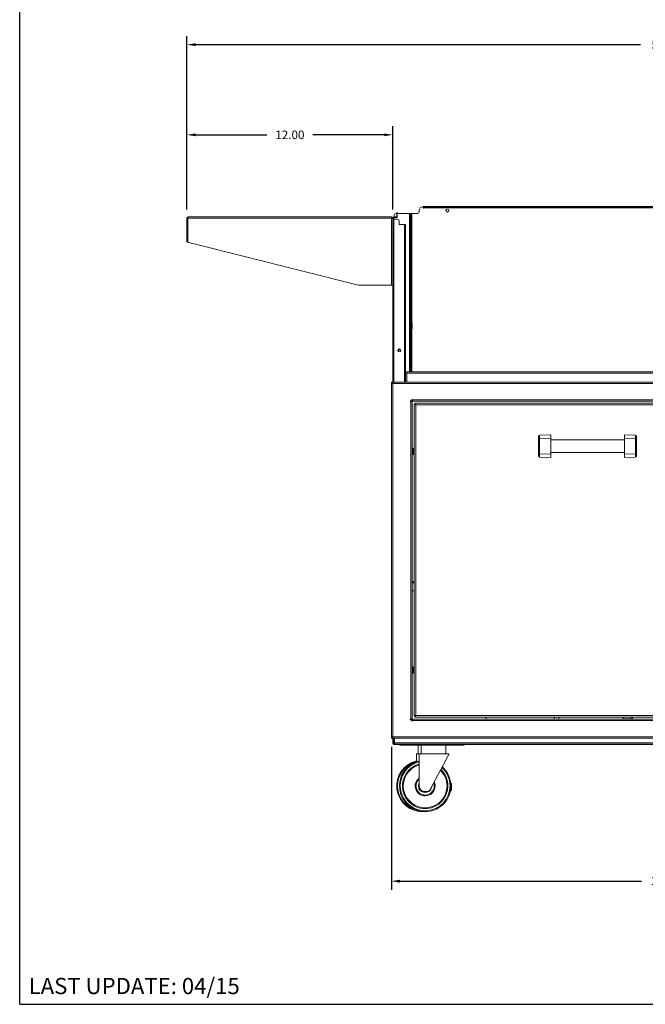
# Model space of a CAD drawing. Units: inches. Extents: x 0 to 124, y 0 to 96.
# Drawn here: x 0 to 36, y 0 to 57 of the extents above; entities that cross this region are included whole.
import ezdxf

# ---------------------------------------------------------------- set-up
doc = ezdxf.new("R2010")
doc.units = ezdxf.units.IN
doc.header["$MEASUREMENT"] = 0
doc.header["$PDSIZE"] = -1
doc.layers.add('VIEWS', color=7, linetype='Continuous')
doc.dimstyles.get("Standard").update_dxf_attribs({"dimtxt": 0.5, "dimasz": 0.5, "dimexe": 0.5, "dimexo": 0.5, "dimgap": 0.5, "dimtad": 0, "dimtih": 1, "dimtoh": 1, "dimzin": 0, "dimdsep": 46, "dimtxsty": 'Standard', "dimcen": 0.5, "dimdle": 0.2, "dimadec": 0, "dimazin": 0, "dimtfac": 1, "dimtdec": 3, "dimtofl": 0, "dimtmove": 0, "dimatfit": 3, "dimfxl": 1, "dimtolj": 1, "dimtzin": 0, "dimarcsym": 0})

# ---------------------------------------------------------------- blocks, each defined once
blk = doc.blocks.new('*D72')
at = {"layer": 'DEFPOINTS', "color": 0}
for p in [(9.753, 55.963), (9.753, 45.852), (65.628, 45.852)]:
    blk.add_point(p, dxfattribs=at)
at = {"layer": 'VIEWS', "color": 0, "lineweight": -2}
for p, q in [((9.753, 46.352), (9.753, 56.463)), ((65.628, 46.352), (65.628, 56.463)), ((10.253, 55.963), (36.19, 55.963)), ((65.128, 55.963), (39.19, 55.963))]:
    blk.add_line(p, q, dxfattribs=at)
at = {"layer": 'VIEWS', "color": 0}
for points in [[(10.253, 56.046), (10.253, 55.88), (9.753, 55.963)], [(65.128, 55.88), (65.128, 56.046), (65.628, 55.963)]]:
    blk.add_solid(points, dxfattribs=at)
at = {"layer": 'VIEWS', "color": 0, "insert": (37.69, 55.963), "char_height": 0.5, "attachment_point": 5}
blk.add_mtext('\\A1;55.88', dxfattribs=at)
blk = doc.blocks.new('*D73')
at = {"layer": 'DEFPOINTS', "color": 0}
for p in [(21.676, 15.523), (53.676, 15.523), (53.676, 7.181)]:
    blk.add_point(p, dxfattribs=at)
at = {"layer": 'VIEWS', "color": 0, "lineweight": -2}
for p, q in [((21.676, 15.023), (21.676, 6.681)), ((53.676, 15.023), (53.676, 6.681)), ((22.176, 7.181), (36.259, 7.181)), ((53.176, 7.181), (39.093, 7.181))]:
    blk.add_line(p, q, dxfattribs=at)
at = {"layer": 'VIEWS', "color": 0}
for points in [[(22.176, 7.265), (22.176, 7.098), (21.676, 7.181)], [(53.176, 7.098), (53.176, 7.265), (53.676, 7.181)]]:
    blk.add_solid(points, dxfattribs=at)
at = {"layer": 'VIEWS', "color": 0, "insert": (37.676, 7.181), "char_height": 0.5, "attachment_point": 5}
blk.add_mtext('\\A1;32.00', dxfattribs=at)
blk = doc.blocks.new('*D74')
at = {"layer": 'DEFPOINTS', "color": 0}
for p in [(9.753, 50.704), (9.753, 45.852), (21.753, 45.852)]:
    blk.add_point(p, dxfattribs=at)
at = {"layer": 'VIEWS', "color": 0, "lineweight": -2}
for p, q in [((9.753, 46.352), (9.753, 51.204)), ((21.753, 46.352), (21.753, 51.204)), ((10.253, 50.704), (14.419, 50.704)), ((21.253, 50.704), (17.086, 50.704))]:
    blk.add_line(p, q, dxfattribs=at)
at = {"layer": 'VIEWS', "color": 0}
for points in [[(10.253, 50.787), (10.253, 50.621), (9.753, 50.704)], [(21.253, 50.621), (21.253, 50.787), (21.753, 50.704)]]:
    blk.add_solid(points, dxfattribs=at)
at = {"layer": 'VIEWS', "color": 0, "insert": (15.753, 50.704), "char_height": 0.5, "attachment_point": 5}
blk.add_mtext('\\A1;12.00', dxfattribs=at)

msp = doc.modelspace()

# ---------------------------------------------------------------- linework, layer by layer
at = {"layer": 'VIEWS'}
for q in [(0, 95.625), (123.75, 0)]:
    msp.add_line((0, 0), q, dxfattribs=at)
at = {"layer": 'VIEWS', "color": 7, "linetype": 'Continuous', "lineweight": 15}
for p, q in [((23.525, 46.518), (23.525, 46.434)), ((23.543, 46.483), (23.543, 46.518)), ((23.543, 46.518), (23.643, 46.518)), ((23.643, 46.518), (23.643, 46.483)), ((23.643, 46.518), (51.743, 46.518)), ((21.838, 46.018), (21.838, 45.918)), ((21.983, 46.118), (21.938, 46.118)), ((21.983, 46.183), (22.018, 46.183)), ((21.983, 46.154), (21.983, 46.183)), ((21.983, 45.95), (21.983, 46.154)), ((22.018, 46.154), (21.983, 46.154)), ((22.018, 46.183), (22.018, 46.154)), ((22.018, 46.154), (22.018, 45.95)), ((22.726, 46.118), (22.018, 46.118)), ((22.757, 46.118), (22.726, 46.118)), ((22.757, 46.018), (22.757, 46.118)), ((22.757, 46.118), (22.793, 46.118)), ((22.793, 46.018), (22.757, 46.018)), ((22.757, 46.018), (22.757, 36.88)), ((22.793, 46.118), (22.828, 46.118)), ((22.793, 46.018), (22.793, 46.118)), ((22.828, 46.018), (22.793, 46.018)), ((22.793, 36.88), (22.793, 46.018)), ((22.828, 46.118), (22.828, 46.018)), ((22.859, 46.118), (22.828, 46.118)), ((22.828, 36.88), (22.828, 46.018)), ((23.193, 46.118), (22.859, 46.118)), ((23.293, 46.268), (23.293, 46.218)), ((23.525, 46.434), (23.543, 46.434)), ((23.643, 46.483), (23.543, 46.483)), ((23.543, 46.483), (23.543, 46.452)), ((23.543, 46.452), (51.843, 46.452)), ((23.543, 46.434), (23.543, 46.452)), ((23.643, 46.483), (51.743, 46.483)), ((9.753, 45.852), (9.8, 45.852)), ((9.753, 45.852), (9.753, 44.509)), ((9.8, 45.852), (9.8, 44.509)), ((9.807, 45.852), (21.674, 45.852)), ((9.807, 44.479), (9.807, 45.852)), ((9.831, 45.93), (21.674, 45.93)), ((21.674, 45.93), (21.674, 45.852)), ((21.674, 41.93), (21.674, 45.852)), ((21.753, 45.852), (21.705, 45.852)), ((21.705, 45.849), (21.705, 45.852)), ((21.753, 45.868), (21.755, 45.868)), ((21.753, 45.784), (21.753, 45.852)), ((21.753, 45.784), (21.819, 45.784)), ((21.753, 36.273), (21.753, 45.784)), ((21.788, 45.784), (21.788, 45.852)), ((21.819, 45.868), (21.793, 45.868)), ((21.883, 45.918), (21.819, 45.918)), ((21.883, 45.883), (21.819, 45.883)), ((21.838, 45.868), (21.819, 45.868)), ((22.028, 45.784), (21.819, 45.784)), ((21.838, 45.883), (21.838, 45.868)), ((21.883, 45.883), (21.883, 45.918)), ((21.883, 45.918), (21.983, 45.918)), ((21.983, 45.883), (21.883, 45.883)), ((22.016, 45.933), (21.978, 45.933)), ((21.983, 45.918), (21.983, 45.883)), ((22.128, 45.684), (22.128, 45.472)), ((22.13, 45.472), (22.128, 45.474)), ((22.128, 45.472), (22.436, 45.472)), ((22.436, 45.472), (22.503, 45.472)), ((22.503, 45.472), (22.503, 36.88)), ((9.8, 44.509), (9.753, 44.509)), ((9.855, 44.418), (19.753, 41.93)), ((19.753, 41.93), (21.674, 41.93)), ((21.753, 41.93), (21.674, 41.93)), ((22.893, 39.393), (22.893, 39.758)), ((22.053, 38.092), (22.17, 38.21)), ((22.503, 36.813), (22.503, 36.88)), ((52.874, 36.88), (22.503, 36.88)), ((22.503, 36.813), (22.569, 36.813)), ((22.503, 36.813), (22.503, 36.273)), ((52.807, 36.813), (22.569, 36.813)), ((53.676, 36.273), (21.676, 36.273)), ((21.676, 36.273), (21.676, 36.225)), ((21.715, 36.215), (21.676, 36.215)), ((21.676, 36.215), (21.676, 15.581)), ((21.755, 36.194), (21.755, 15.602)), ((53.597, 36.194), (21.755, 36.194)), ((22.856, 35.197), (22.777, 35.197)), ((22.777, 35.197), (22.777, 35.173)), ((22.777, 35.173), (22.801, 35.173)), ((22.801, 16.623), (22.801, 35.173)), ((22.801, 35.173), (22.88, 35.173)), ((22.838, 35.197), (22.838, 35.173)), ((22.88, 35.276), (22.856, 35.276)), ((22.856, 35.276), (22.856, 35.197)), ((22.856, 35.223), (22.888, 35.223)), ((22.88, 35.252), (22.88, 35.276)), ((22.88, 35.252), (52.472, 35.252)), ((22.88, 16.623), (22.88, 35.173)), ((22.911, 35.173), (52.441, 35.173)), ((23.055, 35.048), (37.564, 35.048)), ((23.055, 35.048), (23.055, 35.013)), ((23.005, 16.798), (23.005, 34.999)), ((23.005, 34.999), (23.041, 34.999)), ((23.103, 16.846), (23.103, 34.951)), ((23.103, 34.951), (37.517, 34.951)), ((30.26, 32.932), (30.26, 33.128)), ((30.26, 32.164), (30.26, 32.932)), ((30.968, 33.211), (30.317, 33.188)), ((30.317, 33.188), (30.317, 32.991)), ((30.968, 33.013), (30.317, 32.991)), ((30.317, 32.991), (30.317, 32.106)), ((30.968, 33.211), (30.968, 33.013)), ((30.968, 33.013), (30.968, 32.083)), ((35.26, 32.923), (30.968, 32.923)), ((35.26, 33.211), (35.911, 33.188)), ((35.26, 33.013), (35.26, 33.211)), ((35.26, 33.013), (35.911, 32.991)), ((35.26, 32.083), (35.26, 33.013)), ((35.911, 32.991), (35.911, 33.188)), ((35.911, 32.106), (35.911, 32.991)), ((35.968, 33.128), (35.968, 32.932)), ((35.968, 32.932), (35.968, 32.164)), ((22.903, 32.437), (22.938, 32.437)), ((22.903, 32.431), (22.903, 32.437)), ((22.903, 32.431), (22.938, 32.431)), ((22.903, 32.411), (22.903, 32.431)), ((22.903, 32.411), (22.938, 32.411)), ((22.903, 32.097), (22.903, 32.411)), ((22.938, 32.431), (22.938, 32.437)), ((22.938, 32.411), (22.938, 32.431)), ((22.938, 32.097), (22.938, 32.411)), ((30.26, 31.968), (30.26, 32.164)), ((30.968, 32.173), (35.26, 32.173)), ((35.968, 32.164), (35.968, 31.968)), ((22.903, 32.097), (22.938, 32.097)), ((22.903, 32.077), (22.903, 32.097)), ((22.903, 32.077), (22.938, 32.077)), ((22.903, 32.072), (22.903, 32.077)), ((22.938, 32.072), (22.903, 32.072)), ((22.938, 32.077), (22.938, 32.097)), ((22.938, 32.072), (22.938, 32.077)), ((30.968, 32.083), (30.317, 32.106)), ((30.317, 32.106), (30.317, 31.909)), ((30.968, 31.886), (30.317, 31.909)), ((30.968, 32.083), (30.968, 31.886)), ((35.26, 32.083), (35.911, 32.106)), ((35.26, 31.886), (35.26, 32.083)), ((35.26, 31.886), (35.911, 31.909)), ((35.911, 31.909), (35.911, 32.106)), ((22.893, 30.029), (22.893, 30.393)), ((22.88, 24.646), (23.005, 24.646)), ((22.88, 24.111), (23.005, 24.111)), ((22.893, 20.616), (22.893, 20.981)), ((22.938, 19.677), (22.903, 19.677)), ((22.903, 19.672), (22.903, 19.677)), ((22.903, 19.672), (22.938, 19.672)), ((22.903, 19.652), (22.903, 19.672)), ((22.903, 19.652), (22.938, 19.652)), ((22.903, 19.337), (22.903, 19.652)), ((22.938, 19.672), (22.938, 19.677)), ((22.938, 19.652), (22.938, 19.672)), ((22.938, 19.337), (22.938, 19.652)), ((22.903, 19.337), (22.938, 19.337)), ((22.903, 19.317), (22.903, 19.337)), ((22.903, 19.317), (22.938, 19.317)), ((22.903, 19.312), (22.903, 19.317)), ((22.903, 19.312), (22.938, 19.312)), ((22.938, 19.317), (22.938, 19.337)), ((22.938, 19.312), (22.938, 19.317)), ((23.005, 16.798), (23.041, 16.798)), ((23.055, 16.748), (23.055, 16.784)), ((37.564, 16.748), (23.055, 16.748)), ((37.517, 16.846), (23.103, 16.846)), ((27.193, 16.748), (27.193, 16.623)), ((31.193, 16.623), (31.193, 16.748)), ((31.443, 16.748), (31.443, 16.623)), ((35.188, 16.748), (35.188, 16.639)), ((35.724, 16.748), (35.724, 16.642)), ((22.801, 16.623), (22.777, 16.623)), ((22.777, 16.623), (22.777, 16.599)), ((22.777, 16.599), (22.856, 16.599)), ((22.88, 16.623), (22.801, 16.623)), ((22.838, 16.623), (22.838, 16.599)), ((22.838, 16.61), (22.877, 16.61)), ((22.856, 16.599), (22.856, 16.52)), ((22.856, 16.575), (22.888, 16.575)), ((22.856, 16.52), (22.88, 16.52)), ((22.877, 16.61), (22.877, 16.623)), ((22.88, 16.52), (22.88, 16.544)), ((52.472, 16.544), (22.88, 16.544)), ((52.441, 16.623), (22.911, 16.623)), ((35.657, 16.639), (35.188, 16.639)), ((35.443, 16.623), (35.443, 16.639)), ((35.72, 16.623), (35.724, 16.642)), ((21.715, 15.581), (21.676, 15.581)), ((21.676, 15.523), (21.676, 15.571)), ((21.676, 15.523), (53.676, 15.523)), ((21.753, 15.523), (21.753, 15.209)), ((21.755, 15.602), (53.597, 15.602)), ((21.788, 15.523), (21.788, 15.209)), ((21.836, 15.523), (21.836, 15.257)), ((21.847, 15.523), (21.847, 15.257)), ((21.788, 15.209), (21.753, 15.209)), ((21.836, 15.257), (21.788, 15.257)), ((21.804, 15.209), (21.788, 15.209)), ((21.819, 15.178), (21.819, 15.142)), ((21.819, 15.178), (21.853, 15.178)), ((21.819, 15.142), (21.853, 15.142)), ((21.836, 15.313), (21.847, 15.313)), ((21.847, 15.257), (53.53, 15.257)), ((21.853, 15.142), (21.853, 15.178)), ((21.853, 15.178), (21.932, 15.178)), ((22.363, 15.142), (21.853, 15.142)), ((21.867, 15.178), (21.867, 15.189)), ((21.932, 15.178), (53.448, 15.178)), ((22.166, 15.114), (22.166, 15.142)), ((22.266, 15.114), (22.166, 15.114)), ((22.266, 15.142), (22.266, 15.114)), ((22.266, 15.114), (22.326, 15.114)), ((22.326, 15.114), (22.326, 15.142)), ((22.426, 15.114), (22.326, 15.114)), ((22.426, 15.178), (22.426, 15.114)), ((22.426, 15.114), (25.826, 15.114)), ((23.244, 15.114), (23.244, 14.614)), ((23.404, 15.114), (23.404, 14.614)), ((24.848, 14.614), (24.848, 15.114)), ((25.826, 15.114), (25.826, 15.178)), ((25.926, 15.114), (25.826, 15.114)), ((25.926, 15.178), (25.926, 15.114)), ((25.926, 15.142), (26.867, 15.142)), ((26.867, 15.142), (26.867, 15.178)), ((26.938, 15.142), (26.867, 15.142)), ((26.938, 15.178), (26.938, 15.142)), ((26.938, 15.142), (27.093, 15.142)), ((27.093, 15.142), (27.093, 15.178)), ((27.163, 15.142), (27.093, 15.142)), ((27.163, 15.178), (27.163, 15.142)), ((48.222, 15.142), (27.163, 15.142)), ((23.302, 14.614), (23.142, 14.614)), ((23.142, 14.149), (23.142, 14.614)), ((25.028, 14.614), (23.302, 14.614)), ((23.302, 12.704), (23.302, 14.614)), ((25.027, 14.574), (23.963, 12.565)), ((25.028, 14.574), (25.027, 14.574)), ((25.028, 14.574), (25.028, 14.614)), ((25.135, 12.883), (25.185, 12.883)), ((25.185, 12.883), (25.185, 12.504)), ((23.792, 12.404), (23.602, 12.404)), ((25.111, 12.43), (25.185, 12.504))]:
    msp.add_line(p, q, dxfattribs=at)
at = {"layer": 'VIEWS', "color": 8, "linetype": 'Continuous', "lineweight": 15}
for p, q in [((22.726, 46.118), (22.726, 36.88)), ((22.859, 39.759), (22.859, 46.118)), ((21.819, 45.784), (21.819, 45.868)), ((21.819, 36.273), (21.819, 45.784)), ((22.436, 36.273), (22.436, 45.472)), ((22.859, 36.88), (22.859, 39.392)), ((22.569, 36.813), (22.569, 36.273)), ((22.859, 35.173), (22.859, 35.223)), ((22.88, 24.58), (23.005, 24.58)), ((35.657, 16.748), (35.657, 16.639))]:
    msp.add_line(p, q, dxfattribs=at)
at = {"layer": 'VIEWS', "color": 7, "linetype": 'Continuous', "lineweight": 15, "flags": 128}
for points in [[(21.674, 45.852), (21.689, 45.85), (21.704, 45.849), (21.718, 45.848), (21.73, 45.847), (21.739, 45.846), (21.747, 45.845), (21.751, 45.845), (21.753, 45.844)], [(23.055, 35.048), (23.055, 35.047), (23.058, 35.042), (23.061, 35.035), (23.066, 35.025), (23.072, 35.013), (23.079, 34.999), (23.086, 34.984), (23.094, 34.968), (23.103, 34.951)], [(23.103, 34.951), (23.086, 34.959), (23.069, 34.967), (23.054, 34.975), (23.04, 34.981), (23.028, 34.987), (23.018, 34.992), (23.011, 34.996), (23.007, 34.998), (23.005, 34.999)], [(23.103, 34.951), (23.092, 34.959), (23.081, 34.967), (23.072, 34.975), (23.063, 34.981), (23.055, 34.987), (23.049, 34.992), (23.044, 34.996), (23.041, 34.998), (23.041, 34.999)], [(23.055, 35.013), (23.055, 35.012), (23.058, 35.009), (23.061, 35.004), (23.066, 34.998), (23.072, 34.991), (23.079, 34.982), (23.086, 34.972), (23.094, 34.961), (23.103, 34.951)], [(23.005, 16.798), (23.007, 16.799), (23.011, 16.801), (23.018, 16.804), (23.028, 16.809), (23.04, 16.815), (23.054, 16.822), (23.069, 16.829), (23.086, 16.837), (23.103, 16.846)], [(23.041, 16.798), (23.041, 16.799), (23.044, 16.801), (23.049, 16.804), (23.055, 16.809), (23.063, 16.815), (23.072, 16.822), (23.081, 16.829), (23.092, 16.837), (23.103, 16.846)], [(23.103, 16.846), (23.094, 16.829), (23.086, 16.812), (23.079, 16.797), (23.072, 16.783), (23.066, 16.771), (23.061, 16.761), (23.058, 16.754), (23.055, 16.75), (23.055, 16.748)], [(23.103, 16.846), (23.094, 16.835), (23.086, 16.824), (23.079, 16.815), (23.072, 16.806), (23.066, 16.798), (23.061, 16.792), (23.058, 16.787), (23.055, 16.785), (23.055, 16.784)]]:
    msp.add_lwpolyline(points, dxfattribs=at)
at = {"layer": 'VIEWS', "color": 8, "linetype": 'Continuous', "lineweight": 15, "flags": 128}
msp.add_lwpolyline([(24.173, 12.735), (24.165, 12.822), (24.144, 12.906)], dxfattribs=at)
at = {"layer": 'VIEWS', "color": 7, "linetype": 'Continuous', "lineweight": 15}
for centre in [(24.943, 46.288), (22.128, 38.135)]:
    msp.add_circle(centre, 0.086, dxfattribs=at)
for centre, radius, start, end in [((23.543, 46.268), 0.25, 94.07143, 180), ((21.938, 46.018), 0.1, 90, 180), ((21.951, 45.95), 0.0312, 327.58825, 0), ((21.951, 45.95), 0.0668, 345.46707, 0), ((23.193, 46.218), 0.1, 270, 0), ((9.831, 45.852), 0.0788, 90, 180), ((9.831, 45.852), 0.031, 138.19879, 180), ((21.674, 45.852), 0.0788, 0, 90), ((21.674, 45.852), 0.031, 0, 90), ((21.819, 45.852), 0.0668, 90, 180), ((21.819, 45.852), 0.0313, 90, 180), ((21.951, 45.95), 0.0312, 270, 327.58825), ((21.951, 45.95), 0.0668, 297.91524, 345.46707), ((22.028, 45.684), 0.1, 0, 90), ((9.831, 44.509), 0.0788, 180, 270), ((9.831, 44.509), 0.031, 180, 219.47509), ((9.87, 44.479), 0.0625, 180, 255.8894), ((30.318, 32.932), 0.0587, 91.68294, 179.71644), ((35.91, 32.932), 0.0587, 0.28417, 88.31586), ((30.318, 32.164), 0.0587, 180.28356, 268.31706), ((35.91, 32.164), 0.0587, 271.68414, 359.71583), ((21.819, 15.209), 0.0667, 180, 270), ((21.819, 15.209), 0.0312, 180, 270), ((23.482, 12.735), 1.5, 103.1009, 273.05723), ((23.642, 12.735), 1.5, 103.1009, 0), ((23.642, 12.735), 1.274, 105.47603, 0), ((23.642, 12.735), 1.5, 0, 48.07771), ((23.642, 12.735), 1.274, 0, 45.53007), ((23.602, 12.704), 0.3, 180, 270), ((23.642, 12.735), 0.34, 252.06128, 283.55267), ((23.642, 12.735), 0.363, 294.45148, 332.08351)]:
    msp.add_arc(centre, radius, start, end, dxfattribs=at)
at = {"layer": 'VIEWS', "color": 8, "linetype": 'Continuous', "lineweight": 15}
for centre, radius, start, end in [((23.482, 12.735), 1.45, 105.23125, 254.76875), ((23.642, 12.735), 1.45, 103.56114, 0), ((23.642, 12.735), 1.324, 104.87789, 0), ((23.642, 12.735), 1.45, 0, 47.58436), ((23.642, 12.735), 1.324, 0, 46.17204), ((23.642, 12.735), 0.579, 125.92695, 0), ((23.642, 12.735), 0.531, 129.85576, 0), ((23.642, 12.735), 0.389, 150.96912, 180), ((23.642, 12.735), 0.389, 180, 353.083), ((23.642, 12.735), 0.579, 0, 23.29132)]:
    msp.add_arc(centre, radius, start, end, dxfattribs=at)
at = {"layer": 'VIEWS', "color": 7, "linetype": 'Continuous', "lineweight": 15}
for centre, major_axis, ratio, start_param, end_param in [((9.831, 45.852), (0, 0.0788), 0.303667, 0, 1.570796), ((30.319, 33.128), (0, 0.0596), 0.989571, 0.034907, 1.570796), ((35.909, 33.128), (0, -0.0596), 0.989571, 1.570796, 3.106686), ((30.319, 31.968), (0, 0.0596), 0.989571, 1.570796, 3.106686), ((35.909, 31.968), (0, -0.0596), 0.989571, 0.034907, 1.570796)]:
    msp.add_ellipse(centre, major_axis=major_axis, ratio=ratio, start_param=start_param, end_param=end_param, dxfattribs=at)
for points, knots in [([(22.826, 39.76), (22.835, 39.76), (22.852, 39.76), (22.874, 39.759), (22.89, 39.759), (22.892, 39.758), (22.893, 39.758)], [0, 0, 0, 0, 0.250012, 0.500006, 0.750003, 1, 1, 1, 1]), ([(22.893, 39.393), (22.892, 39.393), (22.89, 39.393), (22.874, 39.392), (22.852, 39.392), (22.835, 39.391), (22.826, 39.391)], [0, 0, 0, 0, 0.249997, 0.499994, 0.749988, 1, 1, 1, 1]), ([(21.676, 36.273), (21.683, 36.272), (21.696, 36.269), (21.716, 36.251), (21.736, 36.224), (21.749, 36.204), (21.755, 36.194)], [0, 0, 0, 0, 0.25469, 0.509579, 0.764478, 1, 1, 1, 1]), ([(21.676, 36.225), (21.685, 36.225), (21.705, 36.223), (21.731, 36.209), (21.748, 36.198), (21.755, 36.194)], [0, 0, 0, 0, 0.34035, 0.749286, 1, 1, 1, 1]), ([(21.755, 36.194), (21.745, 36.196), (21.724, 36.199), (21.698, 36.205), (21.68, 36.21), (21.677, 36.214), (21.676, 36.215)], [0, 0, 0, 0, 0.2500096, 0.4999981, 0.7499994, 1, 1, 1, 1]), ([(21.755, 36.194), (21.751, 36.196), (21.743, 36.199), (21.732, 36.205), (21.725, 36.21), (21.724, 36.214), (21.724, 36.215)], [0, 0, 0, 0, 0.249987, 0.50001, 0.750017, 1, 1, 1, 1]), ([(22.911, 35.173), (22.909, 35.174), (22.905, 35.175), (22.898, 35.188), (22.891, 35.208), (22.885, 35.231), (22.882, 35.246), (22.88, 35.252)], [0, 0, 0, 0, 0.191037, 0.4124092, 0.6337772, 0.8551514, 1, 1, 1, 1]), ([(22.938, 32.437), (22.937, 32.437), (22.935, 32.437), (22.92, 32.438), (22.9, 32.438), (22.886, 32.439), (22.88, 32.439)], [0, 0, 0, 0, 0.273164, 0.546344, 0.819513, 1, 1, 1, 1]), ([(22.903, 32.437), (22.902, 32.437), (22.901, 32.437), (22.894, 32.438), (22.886, 32.438), (22.881, 32.439), (22.88, 32.439)], [0, 0, 0, 0, 0.305309, 0.610651, 0.916003, 1, 1, 1, 1]), ([(22.88, 32.07), (22.881, 32.07), (22.886, 32.07), (22.894, 32.071), (22.901, 32.071), (22.902, 32.071), (22.903, 32.072)], [0, 0, 0, 0, 0.084, 0.389349, 0.694693, 1, 1, 1, 1]), ([(22.88, 32.07), (22.886, 32.07), (22.9, 32.07), (22.92, 32.071), (22.935, 32.071), (22.937, 32.071), (22.938, 32.072)], [0, 0, 0, 0, 0.180487, 0.453656, 0.726836, 1, 1, 1, 1]), ([(22.88, 30.394), (22.883, 30.394), (22.891, 30.393), (22.892, 30.393), (22.893, 30.393)], [0, 0, 0, 0, 0.344935, 1, 1, 1, 1]), ([(22.893, 30.029), (22.892, 30.028), (22.891, 30.028), (22.883, 30.028), (22.88, 30.028)], [0, 0, 0, 0, 0.655064, 1, 1, 1, 1]), ([(22.88, 20.981), (22.883, 20.981), (22.891, 20.981), (22.892, 20.981), (22.893, 20.981)], [0, 0, 0, 0, 0.344936, 1, 1, 1, 1]), ([(22.893, 20.616), (22.892, 20.615), (22.891, 20.615), (22.883, 20.615), (22.88, 20.615)], [0, 0, 0, 0, 0.655065, 1, 1, 1, 1]), ([(22.903, 19.677), (22.902, 19.677), (22.901, 19.677), (22.894, 19.678), (22.886, 19.679), (22.881, 19.679), (22.88, 19.679)], [0, 0, 0, 0, 0.305307, 0.610651, 0.916003, 1, 1, 1, 1]), ([(22.938, 19.677), (22.937, 19.677), (22.935, 19.677), (22.92, 19.678), (22.9, 19.679), (22.886, 19.679), (22.88, 19.679)], [0, 0, 0, 0, 0.273164, 0.546344, 0.819513, 1, 1, 1, 1]), ([(22.88, 19.31), (22.886, 19.31), (22.9, 19.31), (22.92, 19.311), (22.935, 19.311), (22.937, 19.312), (22.938, 19.312)], [0, 0, 0, 0, 0.180486, 0.453656, 0.726836, 1, 1, 1, 1]), ([(22.88, 19.31), (22.881, 19.31), (22.886, 19.31), (22.894, 19.311), (22.901, 19.311), (22.902, 19.312), (22.903, 19.312)], [0, 0, 0, 0, 0.083997, 0.389349, 0.694693, 1, 1, 1, 1]), ([(22.88, 16.544), (22.882, 16.552), (22.886, 16.569), (22.893, 16.593), (22.9, 16.612), (22.906, 16.622), (22.91, 16.623), (22.911, 16.623)], [0, 0, 0, 0, 0.191042, 0.412415, 0.633785, 0.855165, 1, 1, 1, 1]), ([(35.724, 16.642), (35.723, 16.642), (35.721, 16.641), (35.705, 16.64), (35.683, 16.64), (35.666, 16.639), (35.657, 16.639)], [0, 0, 0, 0, 0.2500015, 0.5, 0.7499992, 1, 1, 1, 1]), ([(35.681, 16.623), (35.683, 16.625), (35.687, 16.631), (35.688, 16.638), (35.688, 16.642)], [0, 0, 0, 0, 0.408081, 1, 1, 1, 1]), ([(21.755, 15.602), (21.748, 15.592), (21.735, 15.571), (21.715, 15.544), (21.695, 15.526), (21.682, 15.524), (21.676, 15.523)], [0, 0, 0, 0, 0.254702, 0.509588, 0.764478, 1, 1, 1, 1]), ([(21.676, 15.581), (21.677, 15.583), (21.68, 15.586), (21.698, 15.592), (21.724, 15.597), (21.745, 15.6), (21.755, 15.602)], [0, 0, 0, 0, 0.249999, 0.500001, 0.74999, 1, 1, 1, 1]), ([(21.726, 15.585), (21.716, 15.581), (21.699, 15.572), (21.683, 15.571), (21.676, 15.571)], [0, 0, 0, 0, 0.6016792, 1, 1, 1, 1]), ([(21.726, 15.585), (21.726, 15.586), (21.727, 15.588), (21.733, 15.592), (21.743, 15.597), (21.751, 15.6), (21.755, 15.602)], [0, 0, 0, 0, 0.05562, 0.370414, 0.68523, 1, 1, 1, 1]), ([(21.788, 15.257), (21.789, 15.249), (21.79, 15.232), (21.803, 15.208), (21.823, 15.189), (21.846, 15.179), (21.861, 15.178), (21.867, 15.178)], [0, 0, 0, 0, 0.191046, 0.412411, 0.633799, 0.855169, 1, 1, 1, 1]), ([(21.821, 15.193), (21.821, 15.19), (21.822, 15.184), (21.822, 15.18), (21.823, 15.179)], [0, 0, 0, 0, 0.650838, 1, 1, 1, 1]), ([(21.824, 15.191), (21.824, 15.189), (21.825, 15.185), (21.827, 15.179), (21.829, 15.178), (21.83, 15.178)], [0, 0, 0, 0, 0.16807, 0.584041, 1, 1, 1, 1]), ([(21.836, 15.313), (21.836, 15.302), (21.837, 15.288), (21.845, 15.278), (21.847, 15.276)], [0, 0, 0, 0, 0.78753, 1, 1, 1, 1]), ([(21.836, 15.257), (21.836, 15.252), (21.838, 15.244), (21.845, 15.234), (21.851, 15.23), (21.854, 15.229)], [0, 0, 0, 0, 0.385988, 0.744813, 1, 1, 1, 1]), ([(21.878, 15.178), (21.876, 15.178), (21.871, 15.18), (21.865, 15.192), (21.858, 15.213), (21.852, 15.236), (21.848, 15.251), (21.847, 15.257)], [0, 0, 0, 0, 0.191036, 0.412409, 0.633785, 0.85516, 1, 1, 1, 1])]:
    msp.add_open_spline(points, degree=3, knots=knots, dxfattribs=at)

# ---------------------------------------------------------------- texts
at = {"layer": 'VIEWS', "insert": (0.521, 1.541), "char_height": 0.9477, "width": 348.83111, "attachment_point": 1}
msp.add_mtext('{LAST UPDATE: 04/15}', dxfattribs=at)

# ---------------------------------------------------------------- dimensions: what is measured, and where the dimension line sits
at = {"layer": 'VIEWS'}
dim = msp.add_linear_dim(base=(9.7526, 55.963), p1=(65.6282, 45.8515), p2=(9.7526, 45.8515), dimstyle='Standard', override={"dimtxt": 0.5, "dimasz": 0.5, "dimexe": 0.5, "dimexo": 0.5, "dimgap": 0.5, "dimdec": 2, "dimpost": '<>', "dimcen": 0.5, "dimdle": 0.2, "dimtdec": 3}, dxfattribs=at)
dim.commit()
dim.dimension.update_dxf_attribs({"geometry": '*D72', "text_midpoint": (37.6904, 55.963), "dimtype": 160})
for base, p1, p2, picture, middle in [((9.753, 50.704), (21.753, 45.852), (9.753, 45.852), '*D74', (15.753, 50.704)), ((53.676, 7.181), (21.676, 15.523), (53.676, 15.523), '*D73', (37.676, 7.181))]:
    dim = msp.add_linear_dim(base=base, p1=p1, p2=p2, dimstyle='Standard', override={"dimtxt": 0.5, "dimasz": 0.5, "dimexe": 0.5, "dimexo": 0.5, "dimgap": 0.5, "dimdec": 2, "dimpost": '<>', "dimcen": 0.5, "dimdle": 0.2, "dimtdec": 3}, dxfattribs=at)
    dim.commit()
    dim.dimension.update_dxf_attribs({"geometry": picture, "text_midpoint": middle})

doc.saveas('drawing.dxf')
